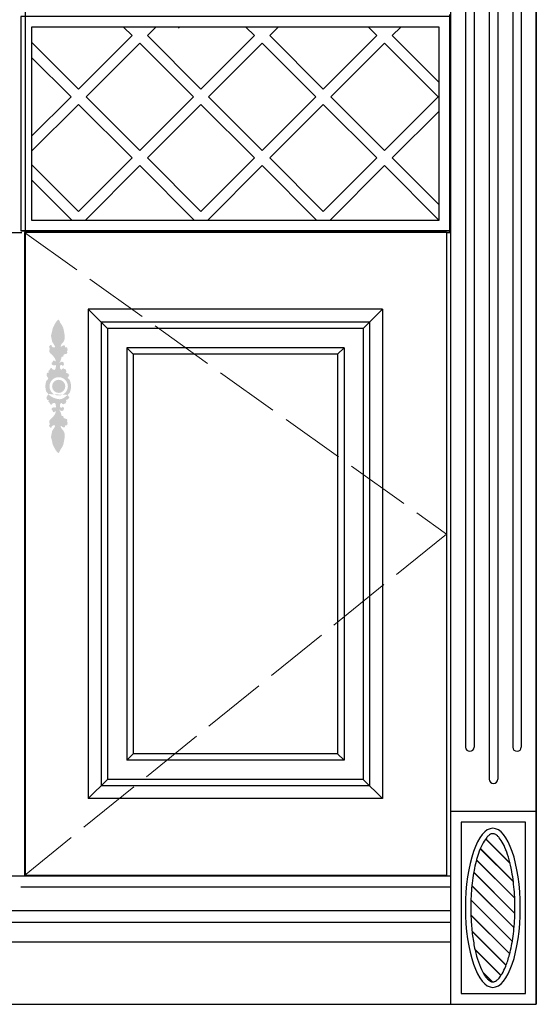
# Model space of a CAD drawing. Units: millimetres. Extents: x 6285 to 12500, y -35921 to -31788.
# Drawn here: x 8228 to 8710, y -34347 to -33428 of the extents above; entities that cross this region are included whole.
import ezdxf

# ---------------------------------------------------------------- set-up
doc = ezdxf.new("R2010")
doc.units = ezdxf.units.MM
doc.linetypes.add('ACAD_ISO02W100', pattern=[15, 12, -3])
doc.layers.add('01', color=8, linetype='Continuous')

msp = doc.modelspace()

# ---------------------------------------------------------------- hatches: boundary and pattern name
h = msp.add_hatch()
h.set_pattern_fill('JIS_LC_20', color=46, scale=0.5, style=0)
h.set_pattern_definition([(135, (29060.326, -39316.218), (7.071068, 7.071068), []), (135, (29060.126, -39316.218), (7.071068, 7.071068), [])])
edge = h.paths.add_edge_path()
edge.add_spline(control_points=[(8669.64, -34326), (8669.28, -34326), (8668.92, -34325.95), (8668.12, -34325.72), (8667.68, -34325.54), (8666.7, -34324.99), (8666.16, -34324.61), (8665.02, -34323.62), (8664.42, -34323.01), (8663.18, -34321.56), (8662.55, -34320.71), (8660.57, -34317.7), (8659.23, -34315.14), (8656.72, -34309.14), (8655.54, -34305.7), (8653.45, -34298.12), (8652.52, -34293.99), (8650.98, -34285.21), (8650.37, -34280.58), (8649.47, -34271.02), (8649.19, -34266.1), (8648.95, -34254.4), (8649.14, -34247.59), (8650.16, -34234.4), (8650.99, -34228.03), (8653.21, -34216.28), (8654.6, -34210.89), (8657.26, -34203.12), (8658.42, -34200.33), (8660.82, -34195.54), (8662.07, -34193.55), (8664.08, -34190.99), (8664.86, -34190.17), (8666.32, -34188.91), (8666.99, -34188.47), (8668.03, -34187.96), (8668.44, -34187.83), (8669.18, -34187.67), (8669.52, -34187.65), (8670.22, -34187.69), (8670.58, -34187.76), (8671.39, -34188.03), (8671.84, -34188.23), (8672.82, -34188.83), (8673.35, -34189.23), (8674.47, -34190.24), (8675.06, -34190.86), (8676.83, -34193.01), (8678.04, -34194.85), (8680.39, -34199.3), (8681.53, -34201.9), (8683.65, -34207.75), (8684.63, -34211), (8686.39, -34218.01), (8687.16, -34221.77), (8688.78, -34231.62), (8689.48, -34237.95), (8690.26, -34250.93), (8690.34, -34257.59), (8689.88, -34270.7), (8689.34, -34277.16), (8687.68, -34289.38), (8686.57, -34295.13), (8684.15, -34304.39), (8682.94, -34308.11), (8680.55, -34314.01), (8679.41, -34316.35), (8677.3, -34319.93), (8676.34, -34321.29), (8674.63, -34323.28), (8673.88, -34323.99), (8672.5, -34325.06), (8671.87, -34325.42), (8670.9, -34325.82), (8670.52, -34325.91), (8669.99, -34325.99), (8669.81, -34326), (8669.64, -34326)], knot_values=[0, 0, 0, 0, 0.096724, 0.096724, 0.193448, 0.193448, 0.290172, 0.290172, 0.386896, 0.386896, 0.48362, 0.48362, 0.689115, 0.689115, 0.89461, 0.89461, 1.100106, 1.100106, 1.305601, 1.305601, 1.511096, 1.511096, 1.791295, 1.791295, 2.071494, 2.071494, 2.351693, 2.351693, 2.539806, 2.539806, 2.727919, 2.727919, 2.851381, 2.851381, 2.974842, 2.974842, 3.068676, 3.068676, 3.16251, 3.16251, 3.256344, 3.256344, 3.350178, 3.350178, 3.444011, 3.444011, 3.537845, 3.537845, 3.720234, 3.720234, 3.902623, 3.902623, 4.085012, 4.085012, 4.267401, 4.267401, 4.540469, 4.540469, 4.813538, 4.813538, 5.086606, 5.086606, 5.359674, 5.359674, 5.5763, 5.5763, 5.754092, 5.754092, 5.900178, 5.900178, 6.021787, 6.021787, 6.143396, 6.143396, 6.236273, 6.236273, 6.283185, 6.283185, 6.283185, 6.283185], degree=3, periodic=0)
at = {"layer": '01', "lineweight": 15}
h = msp.add_hatch(color=256, dxfattribs=at)
edge = h.paths.add_edge_path()
edge.add_spline(control_points=[(8252.34, -33770.37), (8252.32, -33769.92), (8252.33, -33768.75), (8252.65, -33766.61), (8253.34, -33764.62), (8255.28, -33763.29), (8254.51, -33762.34), (8254.1, -33761.46), (8253.12, -33760.37), (8253.4, -33758.93), (8253.9, -33757.38), (8255.31, -33757.86), (8255.39, -33756.77), (8254.78, -33755.84), (8255.89, -33755.62), (8256.15, -33754.81), (8256.57, -33754.05), (8257.22, -33753.32), (8258.44, -33753.32), (8258.59, -33754.55), (8259.63, -33754.58), (8260.29, -33755.09), (8261.39, -33754.84), (8261.98, -33753.56), (8261.88, -33752.27), (8262.43, -33751), (8261.37, -33750.47), (8260.58, -33750.79), (8259.62, -33750.64), (8258.52, -33750.47), (8257.99, -33749.52), (8257.88, -33748.44), (8258.77, -33748.29), (8258.8, -33747.53), (8259.26, -33747), (8259.59, -33746.3), (8260.53, -33746.15), (8261.08, -33746.71), (8262.32, -33747.51), (8261.61, -33745.33), (8260.9, -33743.86), (8259.3, -33741.7), (8257.58, -33740.29), (8255.92, -33738.73), (8255.78, -33736.53), (8256.65, -33734.72), (8255.38, -33733.66), (8256.29, -33732.62), (8256.8, -33731.65), (8258.13, -33731.8), (8257.87, -33732.77), (8258.68, -33733.75), (8259.86, -33734.12), (8261.93, -33733.99), (8260.65, -33732.03), (8259.81, -33730.5), (8258.32, -33728.7), (8258.28, -33726.14), (8257.13, -33723.13), (8258.56, -33719.79), (8258.88, -33716.14), (8260.69, -33712.98), (8262, -33710.51), (8264.73, -33707.08), (8265.84, -33710.8), (8267.19, -33712.63), (8268.85, -33715.12), (8269.5, -33718.64), (8270.32, -33722.66), (8270.46, -33726.72), (8268.69, -33729.7), (8267, -33730.96), (8266.09, -33734.1), (8267.72, -33732.86), (8268.56, -33732.19), (8270.91, -33731.84), (8270.17, -33734.18), (8271.77, -33733.65), (8273.09, -33734.39), (8272.48, -33735.6), (8273.65, -33736.55), (8271.79, -33737.61), (8272.93, -33738.6), (8272.34, -33740.45), (8270.1, -33740.04), (8268.88, -33741.36), (8269.03, -33743.2), (8267.67, -33742.11), (8267.05, -33744.14), (8266.76, -33745.66), (8265.94, -33747.14), (8265.39, -33748.1), (8265.84, -33748.88), (8266.16, -33747.59), (8266.97, -33747.04), (8267.59, -33747.73), (8268.36, -33747.3), (8269.38, -33747.91), (8269.02, -33749), (8270.09, -33749.8), (8269.1, -33750.37), (8269.15, -33751.37), (8267.91, -33751.33), (8267.82, -33750.34), (8266.96, -33750.56), (8266.08, -33750.57), (8265.83, -33751.73), (8265.82, -33752.94), (8266.09, -33754.02), (8267.15, -33755.28), (8267.61, -33754.14), (8268.38, -33753.9), (8269.36, -33753.47), (8269.85, -33754.4), (8270.91, -33753.94), (8271.16, -33754.96), (8271.72, -33755.67), (8272.13, -33756.7), (8271.23, -33757.51), (8271.91, -33757.89), (8272.53, -33757.85), (8272.92, -33758.52), (8273.91, -33758.31), (8273.53, -33759.12), (8274.26, -33759.26), (8274.72, -33759.96), (8274.06, -33760.39), (8273.89, -33761.09), (8273.66, -33761.76), (8272.36, -33762.21), (8274.57, -33763.55), (8275.43, -33765.77), (8276.24, -33768.4), (8276.2, -33770.38), (8276.17, -33770.87)], knot_values=[295.621846, 295.621846, 295.621846, 295.621846, 299.937097, 306.907894, 316.213642, 321.639631, 323.323103, 326.862408, 331.561019, 336.222624, 340.969591, 343.990905, 346.10786, 349.490451, 351.998961, 354.272162, 357.237517, 360.556726, 363.421659, 366.594992, 369.878977, 371.978451, 374.438321, 379.560767, 383.753693, 387.688158, 390.233011, 393.026531, 395.593491, 399.68757, 402.860904, 405.898724, 407.904755, 409.828913, 412.208939, 414.702147, 416.888224, 420.054129, 423.037494, 426.143245, 434.748717, 443.354189, 450.381368, 456.816477, 464.449098, 470.440814, 473.633036, 477.119596, 481.440124, 484.135632, 486.064929, 489.464928, 495.119489, 498.747801, 504.897648, 509.714314, 518.020703, 525.709851, 533.990689, 548.192551, 558.576426, 569.701458, 581.594347, 590.267747, 599.074691, 607.444829, 614.92719, 627.125793, 641.673539, 654.904889, 665.79519, 671.955432, 679.207613, 682.050245, 686.884663, 692.289239, 696.940975, 700.135515, 704.590479, 708.102777, 710.378888, 716.257536, 718.39198, 722.646732, 730.50341, 735.859664, 739.279728, 742.024664, 746.278843, 753.568217, 759.504116, 762.535154, 763.319043, 766.742807, 769.455934, 771.637123, 773.814747, 776.916639, 780.448134, 783.307439, 786.092654, 788.492442, 791.464748, 793.681831, 795.764715, 798.452938, 801.610211, 805.362525, 810.338321, 813.753644, 815.902228, 819.40145, 822.000924, 824.535861, 827.269685, 830.058157, 832.416907, 836.67734, 839.191688, 840.537166, 842.719701, 845.008006, 847.241686, 848.747695, 850.625799, 852.864132, 855.028111, 856.830581, 859.783977, 861.563374, 867.688476, 873.803754, 887.885416, 892.562156, 892.562156, 892.562156, 892.562156], degree=3, periodic=0)
edge.add_spline(control_points=[(8276.17, -33770.87), (8276.17, -33769.62), (8275.66, -33767.13), (8274.82, -33764.68), (8273.29, -33763.37), (8273.1, -33763.12)], knot_values=[271.676496, 271.676496, 271.676496, 271.676496, 283.538996, 295.737653, 298.768443, 298.768443, 298.768443, 298.768443], degree=3, periodic=0)
edge.add_spline(control_points=[(8273.1, -33763.12), (8272.02, -33761.99), (8269.88, -33759.75), (8265.41, -33759.08), (8261.16, -33758.96), (8257.95, -33761.1), (8256.14, -33762.6), (8255.33, -33763.28)], knot_values=[0.000599, 0.000599, 0.000599, 0.000599, 7.36894, 14.565367, 21.142962, 27.395636, 32.57972, 32.57972, 32.57972, 32.57972], degree=3, periodic=0)
edge.add_spline(control_points=[(8255.33, -33763.28), (8255.3, -33763.54), (8254.23, -33764.38), (8253.3, -33766.15), (8252.55, -33768.37), (8252.37, -33769.89), (8252.34, -33770.37)], knot_values=[892.562156, 892.562156, 892.562156, 892.562156, 895.797357, 903.081549, 913.242218, 917.856692, 917.856692, 917.856692, 917.856692], degree=3, periodic=0)
edge = h.paths.add_edge_path()
edge.add_spline(control_points=[(8272.98, -33778.33), (8272.9, -33778.46), (8272.87, -33778.7), (8273.66, -33778.98), (8273.89, -33779.65), (8274.06, -33780.34), (8274.72, -33780.78), (8274.26, -33781.47), (8273.53, -33781.61), (8273.91, -33782.43), (8272.92, -33782.21), (8272.53, -33782.89), (8271.91, -33782.84), (8271.23, -33783.22), (8272.13, -33784.04), (8271.72, -33785.06), (8271.16, -33785.78), (8270.91, -33786.8), (8269.85, -33786.33), (8269.36, -33787.27), (8268.38, -33786.84), (8267.61, -33786.59), (8267.15, -33785.45), (8266.09, -33786.71), (8265.82, -33787.8), (8265.83, -33789), (8266.08, -33790.16), (8266.96, -33790.17), (8267.82, -33790.39), (8267.91, -33789.41), (8269.15, -33789.36), (8269.1, -33790.36), (8270.09, -33790.94), (8269.02, -33791.73), (8269.38, -33792.82), (8268.36, -33793.43), (8267.59, -33793), (8266.97, -33793.69), (8266.16, -33793.14), (8265.84, -33791.86), (8265.39, -33792.63), (8265.94, -33793.6), (8266.76, -33795.07), (8267.05, -33796.59), (8267.67, -33798.62), (8269.03, -33797.54), (8268.88, -33799.37), (8270.1, -33800.69), (8272.34, -33800.29), (8272.93, -33802.13), (8271.79, -33803.12), (8273.65, -33804.18), (8272.48, -33805.13), (8273.09, -33806.34), (8271.77, -33807.09), (8270.17, -33806.56), (8270.91, -33808.9), (8268.56, -33808.55), (8267.72, -33807.88), (8266.09, -33806.63), (8267, -33809.77), (8268.69, -33811.03), (8270.46, -33814.01), (8270.32, -33818.07), (8269.5, -33822.1), (8268.85, -33825.61), (8267.19, -33828.1), (8265.84, -33829.94), (8264.73, -33833.66), (8262, -33830.22), (8260.69, -33827.75), (8258.88, -33824.6), (8258.56, -33820.94), (8257.13, -33817.6), (8258.28, -33814.6), (8258.32, -33812.04), (8259.81, -33810.24), (8260.65, -33808.71), (8261.93, -33806.75), (8259.86, -33806.62), (8258.68, -33806.98), (8257.87, -33807.96), (8258.13, -33808.93), (8256.8, -33809.09), (8256.29, -33808.11), (8255.38, -33807.07), (8256.65, -33806.01), (8255.78, -33804.2), (8255.92, -33802), (8257.58, -33800.44), (8259.3, -33799.03), (8260.9, -33796.87), (8261.61, -33795.41), (8262.32, -33793.22), (8261.08, -33794.02), (8260.53, -33794.58), (8259.59, -33794.43), (8259.26, -33793.73), (8258.8, -33793.2), (8258.77, -33792.45), (8257.88, -33792.29), (8257.99, -33791.22), (8258.52, -33790.26), (8259.62, -33790.1), (8260.58, -33789.94), (8261.37, -33790.26), (8262.43, -33789.73), (8261.88, -33788.46), (8261.98, -33787.18), (8261.39, -33785.9), (8260.29, -33785.64), (8259.63, -33786.15), (8258.59, -33786.18), (8258.44, -33787.42), (8257.22, -33787.42), (8256.57, -33786.68), (8256.15, -33785.92), (8255.89, -33785.12), (8254.78, -33784.89), (8255.39, -33783.96), (8255.31, -33782.87), (8253.9, -33783.36), (8253.4, -33781.81), (8253.12, -33780.36), (8254.1, -33779.28), (8254.51, -33778.39), (8254.95, -33777.86), (8254.96, -33777.64), (8254.95, -33777.57)], knot_values=[324.791071, 324.791071, 324.791071, 324.791071, 326.620628, 328.400025, 331.353422, 333.155891, 335.31987, 337.558204, 339.436307, 340.942317, 343.175997, 345.464301, 347.646836, 348.992314, 351.506663, 355.767096, 358.125845, 360.914317, 363.648141, 366.183078, 368.782552, 372.281774, 374.430358, 377.845681, 382.821477, 386.573791, 389.731064, 392.419287, 394.502171, 396.719254, 399.69156, 402.091348, 404.876563, 407.735868, 411.267363, 414.369255, 416.546879, 418.728068, 421.441195, 424.864959, 425.648848, 428.679887, 434.615785, 441.905159, 446.159338, 448.904274, 452.324338, 457.680592, 465.53727, 469.792022, 471.926466, 477.805114, 480.081225, 483.593523, 488.048487, 491.243028, 495.894763, 501.299339, 506.133757, 508.976389, 516.22857, 522.388812, 533.279113, 546.510464, 561.058209, 573.256812, 580.739173, 589.109311, 597.916255, 606.589655, 618.482544, 629.607576, 639.991451, 654.193313, 662.474151, 670.1633, 678.469688, 683.286354, 689.436201, 693.064513, 698.719074, 702.119074, 704.048371, 706.743878, 711.064406, 714.550967, 717.743189, 723.734904, 731.367525, 737.802634, 744.829813, 753.435285, 762.040757, 765.146509, 768.129873, 771.295778, 773.481855, 775.975063, 778.355089, 780.279248, 782.285279, 785.323099, 788.496432, 792.590511, 795.157471, 797.950992, 800.495844, 804.430309, 808.623235, 813.745682, 816.205551, 818.305025, 821.58901, 824.762343, 827.627276, 830.946485, 833.91184, 836.185041, 838.693551, 842.076142, 844.193097, 847.214411, 851.961378, 856.622983, 861.321594, 864.860899, 866.544371, 867.361347, 867.361347, 867.361347, 867.361347], degree=3, periodic=0)
edge.add_spline(control_points=[(8254.95, -33777.57), (8255.34, -33777.95), (8256.48, -33779.06), (8258.76, -33780.58), (8261.64, -33781.72), (8264.46, -33782.41), (8267.23, -33782.38), (8269.66, -33781.16), (8271.49, -33779.66), (8272.55, -33778.71), (8272.98, -33778.33)], knot_values=[0, 0, 0, 0, 2.657281, 7.680422, 13.161343, 17.577411, 21.698515, 26.281496, 30.402813, 33.185432, 33.185432, 33.185432, 33.185432], degree=3, periodic=0)
h = msp.add_hatch(color=256, dxfattribs=at)
edge = h.paths.add_edge_path()
edge.add_spline(control_points=[(8255.33, -33763.28), (8256.14, -33762.6), (8257.95, -33761.1), (8261.16, -33758.96), (8265.41, -33759.08), (8269.88, -33759.75), (8272.02, -33761.99), (8273.1, -33763.12)], knot_values=[0.000599, 0.000599, 0.000599, 0.000599, 5.184683, 11.437357, 18.014952, 25.211379, 32.57972, 32.57972, 32.57972, 32.57972], degree=3, periodic=0)
edge.add_spline(control_points=[(8273.1, -33763.12), (8273.29, -33763.37), (8274.82, -33764.68), (8275.66, -33767.13), (8276.17, -33769.62), (8276.17, -33770.87)], knot_values=[271.676496, 271.676496, 271.676496, 271.676496, 274.707287, 286.905944, 298.768443, 298.768443, 298.768443, 298.768443], degree=3, periodic=0)
edge.add_spline(control_points=[(8276.17, -33770.87), (8276.11, -33771.74), (8275.97, -33772.61), (8275.83, -33773.45)], knot_values=[287.296858, 287.296858, 287.296858, 287.296858, 295.621846, 295.621846, 295.621846, 295.621846], degree=3, periodic=0)
edge.add_spline(control_points=[(8275.83, -33773.45), (8275.65, -33774.2), (8275.26, -33775.4), (8274.86, -33776.45), (8274.51, -33776.87)], knot_values=[307.030113, 307.030113, 307.030113, 307.030113, 314.380248, 319.203578, 319.203578, 319.203578, 319.203578], degree=3, periodic=0)
edge.add_spline(control_points=[(8274.51, -33776.87), (8274.43, -33776.97), (8274.22, -33777.19), (8273.97, -33777.4), (8273.82, -33777.54)], knot_values=[273.400564, 273.400564, 273.400564, 273.400564, 274.414399, 275.721123, 275.721123, 275.721123, 275.721123], degree=3, periodic=0)
edge.add_spline(control_points=[(8273.82, -33777.54), (8273.48, -33777.82), (8273.13, -33778.09), (8272.98, -33778.33)], knot_values=[321.679392, 321.679392, 321.679392, 321.679392, 324.791071, 324.791071, 324.791071, 324.791071], degree=3, periodic=0)
edge.add_spline(control_points=[(8254.95, -33777.57), (8254.96, -33777.64), (8254.95, -33777.86), (8254.51, -33778.39), (8254.1, -33779.28), (8253.12, -33780.36), (8253.4, -33781.81), (8253.9, -33783.36), (8255.31, -33782.87), (8255.39, -33783.96), (8254.78, -33784.89), (8255.89, -33785.12), (8256.15, -33785.92), (8256.57, -33786.68), (8257.22, -33787.42), (8258.44, -33787.42), (8258.59, -33786.18), (8259.63, -33786.15), (8260.29, -33785.64), (8261.39, -33785.9), (8261.98, -33787.18), (8261.88, -33788.46), (8262.43, -33789.73), (8261.37, -33790.26), (8260.58, -33789.94), (8259.62, -33790.1), (8258.52, -33790.26), (8257.99, -33791.22), (8257.88, -33792.29), (8258.77, -33792.45), (8258.8, -33793.2), (8259.26, -33793.73), (8259.59, -33794.43), (8260.53, -33794.58), (8261.08, -33794.02), (8262.32, -33793.22), (8261.61, -33795.41), (8260.9, -33796.87), (8259.3, -33799.03), (8257.58, -33800.44), (8255.92, -33802), (8255.78, -33804.2), (8256.65, -33806.01), (8255.38, -33807.07), (8256.29, -33808.11), (8256.8, -33809.09), (8258.13, -33808.93), (8257.87, -33807.96), (8258.68, -33806.98), (8259.86, -33806.62), (8261.93, -33806.75), (8260.65, -33808.71), (8259.81, -33810.24), (8258.32, -33812.04), (8258.28, -33814.6), (8257.13, -33817.6), (8258.56, -33820.94), (8258.88, -33824.6), (8260.69, -33827.75), (8262, -33830.22), (8264.73, -33833.66), (8265.84, -33829.94), (8267.19, -33828.1), (8268.85, -33825.61), (8269.5, -33822.1), (8270.32, -33818.07), (8270.46, -33814.01), (8268.69, -33811.03), (8267, -33809.77), (8266.09, -33806.63), (8267.72, -33807.88), (8268.56, -33808.55), (8270.91, -33808.9), (8270.17, -33806.56), (8271.77, -33807.09), (8273.09, -33806.34), (8272.48, -33805.13), (8273.65, -33804.18), (8271.79, -33803.12), (8272.93, -33802.13), (8272.34, -33800.29), (8270.1, -33800.69), (8268.88, -33799.37), (8269.03, -33797.54), (8267.67, -33798.62), (8267.05, -33796.59), (8266.76, -33795.07), (8265.94, -33793.6), (8265.39, -33792.63), (8265.84, -33791.86), (8266.16, -33793.14), (8266.97, -33793.69), (8267.59, -33793), (8268.36, -33793.43), (8269.38, -33792.82), (8269.02, -33791.73), (8270.09, -33790.94), (8269.1, -33790.36), (8269.15, -33789.36), (8267.91, -33789.41), (8267.82, -33790.39), (8266.96, -33790.17), (8266.08, -33790.16), (8265.83, -33789), (8265.82, -33787.8), (8266.09, -33786.71), (8267.15, -33785.45), (8267.61, -33786.59), (8268.38, -33786.84), (8269.36, -33787.27), (8269.85, -33786.33), (8270.91, -33786.8), (8271.16, -33785.78), (8271.72, -33785.06), (8272.13, -33784.04), (8271.23, -33783.22), (8271.91, -33782.84), (8272.53, -33782.89), (8272.92, -33782.21), (8273.91, -33782.43), (8273.53, -33781.61), (8274.26, -33781.47), (8274.72, -33780.78), (8274.06, -33780.34), (8273.89, -33779.65), (8273.66, -33778.98), (8272.87, -33778.7), (8272.9, -33778.46), (8272.98, -33778.33)], knot_values=[324.791071, 324.791071, 324.791071, 324.791071, 325.608046, 327.291518, 330.830824, 335.529434, 340.191039, 344.938006, 347.95932, 350.076275, 353.458866, 355.967376, 358.240577, 361.205933, 364.525141, 367.390074, 370.563407, 373.847392, 375.946866, 378.406736, 383.529182, 387.722108, 391.656573, 394.201426, 396.994946, 399.561907, 403.655986, 406.829319, 409.867139, 411.87317, 413.797328, 416.177355, 418.670562, 420.856639, 424.022544, 427.005909, 430.11166, 438.717132, 447.322604, 454.349783, 460.784892, 468.417513, 474.409229, 477.601451, 481.088011, 485.40854, 488.104047, 490.033344, 493.433343, 499.087904, 502.716216, 508.866063, 513.682729, 521.989118, 529.678266, 537.959105, 552.160966, 562.544841, 573.669873, 585.562763, 594.236163, 603.043106, 611.413245, 618.895605, 631.094208, 645.641954, 658.873304, 669.763605, 675.923847, 683.176028, 686.01866, 690.853078, 696.257654, 700.90939, 704.10393, 708.558894, 712.071192, 714.347303, 720.225951, 722.360395, 726.615147, 734.471826, 739.828079, 743.248144, 745.993079, 750.247258, 757.536632, 763.472531, 766.503569, 767.287458, 770.711222, 773.42435, 775.605538, 777.783162, 780.885054, 784.416549, 787.275854, 790.061069, 792.460857, 795.433163, 797.650246, 799.73313, 802.421354, 805.578626, 809.33094, 814.306736, 817.722059, 819.870643, 823.369865, 825.96934, 828.504277, 831.2381, 834.026572, 836.385322, 840.645755, 843.160103, 844.505581, 846.688116, 848.976421, 851.210101, 852.71611, 854.594214, 856.832547, 858.996526, 860.798996, 863.752392, 865.531789, 867.361347, 867.361347, 867.361347, 867.361347], degree=3, periodic=0)
edge.add_spline(control_points=[(8272.98, -33778.33), (8272.55, -33778.71), (8271.49, -33779.66), (8269.66, -33781.16), (8267.23, -33782.38), (8264.46, -33782.41), (8261.64, -33781.72), (8258.76, -33780.58), (8256.48, -33779.06), (8255.34, -33777.95), (8254.95, -33777.57)], knot_values=[0, 0, 0, 0, 2.78262, 6.903936, 11.486917, 15.608022, 20.02409, 25.50501, 30.528152, 33.185432, 33.185432, 33.185432, 33.185432], degree=3, periodic=0)
edge.add_spline(control_points=[(8254.95, -33777.57), (8254.89, -33777.18), (8253.31, -33776.04), (8252.65, -33774.12), (8252.33, -33771.98), (8252.32, -33770.81), (8252.34, -33770.37)], knot_values=[867.361347, 867.361347, 867.361347, 867.361347, 871.97036, 881.276108, 888.246905, 892.562156, 892.562156, 892.562156, 892.562156], degree=3, periodic=0)
edge.add_spline(control_points=[(8252.34, -33770.37), (8252.37, -33769.89), (8252.55, -33768.37), (8253.3, -33766.15), (8254.23, -33764.38), (8255.3, -33763.54), (8255.33, -33763.28)], knot_values=[892.562156, 892.562156, 892.562156, 892.562156, 897.176629, 907.337299, 914.621491, 917.856692, 917.856692, 917.856692, 917.856692], degree=3, periodic=0)
h.paths.add_polyline_path([(8256.13, -33770.37, 1), (8273.22, -33770.37, 1)], flags=16)
h.paths.add_polyline_path([(8258.53, -33770.37, 1), (8270.81, -33770.37, 1)], flags=0)

# ---------------------------------------------------------------- linework, layer by layer
at = {"color": 0, "ltscale": 5}
for p, q in [((8630.18, -32266.83), (8630.18, -34346.75)), ((8710.18, -32266.83), (8710.18, -34346.75)), ((8233.3, -32269.83), (8233.3, -34226.56)), ((8629.45, -33625.2), (8229.45, -33625.2)), ((8629.51, -33625.2), (8229.51, -33625.2)), ((8232.64, -33626.83), (8232.64, -34226.56)), ((8232.64, -33626.83), (8232.64, -34226.56)), ((8626.34, -33626.83), (8232.64, -33626.83)), ((8626.34, -33626.83), (8626.34, -34226.56)), ((8292.3, -33698.5), (8292.3, -34154.9)), ((8566.68, -33698.5), (8292.3, -33698.5)), ((8566.68, -33698.5), (8566.68, -34154.9)), ((8334.11, -33740.3), (8334.11, -34113.09)), ((8524.87, -33740.3), (8334.11, -33740.3)), ((8524.87, -33740.3), (8524.87, -34113.09)), ((8524.87, -34113.09), (8334.11, -34113.09)), ((8566.68, -34154.9), (8292.3, -34154.9)), ((8626.34, -34226.56), (8232.64, -34226.56))]:
    msp.add_line(p, q, dxfattribs=at)
at = {"lineweight": -2, "ltscale": 5}
for p, q in [((8710.18, -34346.83), (8710.18, -32266.83)), ((8325.23, -33435.2), (8333.23, -33443.2)), ((8355.38, -33435.2), (8347.38, -33443.2)), ((8376.14, -33435.2), (8377.07, -33436.13)), ((8439.38, -33435.2), (8447.38, -33443.2)), ((8469.52, -33435.2), (8461.52, -33443.2)), ((8553.52, -33435.2), (8561.52, -33443.2)), ((8583.66, -33435.2), (8575.66, -33443.2)), ((8239.45, -33449.41), (8283.23, -33493.2)), ((8333.23, -33443.2), (8283.23, -33493.2)), ((8340.3, -33450.27), (8390.3, -33500.27)), ((8347.38, -33443.2), (8397.38, -33493.2)), ((8447.38, -33443.2), (8397.38, -33493.2)), ((8454.45, -33450.27), (8404.45, -33500.27)), ((8454.45, -33450.27), (8504.45, -33500.27)), ((8461.52, -33443.2), (8511.52, -33493.2)), ((8561.52, -33443.2), (8511.52, -33493.2)), ((8568.59, -33450.27), (8518.59, -33500.27)), ((8568.59, -33450.27), (8619.45, -33501.13)), ((8575.66, -33443.2), (8619.45, -33486.98)), ((8239.45, -33463.55), (8276.16, -33500.27)), ((8276.16, -33500.27), (8239.45, -33536.98)), ((8290.3, -33500.27), (8340.3, -33550.27)), ((8390.3, -33500.27), (8340.3, -33550.27)), ((8404.45, -33500.27), (8454.45, -33550.27)), ((8504.45, -33500.27), (8454.45, -33550.27)), ((8518.59, -33500.27), (8568.59, -33550.27)), ((8619.45, -33499.41), (8568.59, -33550.27)), ((8283.23, -33507.34), (8239.45, -33551.13)), ((8283.23, -33507.34), (8333.23, -33557.34)), ((8397.38, -33507.34), (8347.38, -33557.34)), ((8397.38, -33507.34), (8447.38, -33557.34)), ((8511.52, -33507.34), (8461.52, -33557.34)), ((8511.52, -33507.34), (8561.52, -33557.34)), ((8619.45, -33513.55), (8575.66, -33557.34)), ((8333.23, -33557.34), (8283.23, -33607.34)), ((8347.38, -33557.34), (8397.38, -33607.34)), ((8447.38, -33557.34), (8397.38, -33607.34)), ((8461.52, -33557.34), (8511.52, -33607.34)), ((8561.52, -33557.34), (8511.52, -33607.34)), ((8575.66, -33557.34), (8619.45, -33601.13)), ((8239.45, -33563.55), (8283.23, -33607.34)), ((8340.3, -33564.41), (8289.52, -33615.2)), ((8340.3, -33564.41), (8391.09, -33615.2)), ((8454.45, -33564.41), (8403.66, -33615.2)), ((8454.45, -33564.41), (8505.23, -33615.2)), ((8568.59, -33564.41), (8517.8, -33615.2)), ((8568.59, -33564.41), (8619.38, -33615.2)), ((8239.45, -33577.69), (8276.95, -33615.2)), ((7590.8, -33626.83), (8230.14, -33626.83)), ((7190.76, -34226.83), (8630.18, -34226.83)), ((7110.76, -34346.83), (8710.18, -34346.83))]:
    msp.add_line(p, q, dxfattribs=at)
at = {"color": 46}
for p, q in [((8666.18, -32446.83), (8666.18, -34136.83)), ((8674.18, -32446.83), (8674.18, -34136.83)), ((8644.18, -32476.83), (8644.18, -34106.83)), ((8652.18, -32476.83), (8652.18, -34106.83)), ((8688.18, -32476.83), (8688.18, -34106.83)), ((8696.18, -32476.83), (8696.18, -34106.83)), ((8310.22, -33716.41), (8292.3, -33698.5)), ((8566.68, -33698.5), (8548.76, -33716.41)), ((8304.25, -33710.44), (8304.25, -34142.95)), ((8554.73, -33710.44), (8304.25, -33710.44)), ((8310.22, -33716.41), (8310.22, -34136.98)), ((8548.76, -33716.41), (8310.22, -33716.41)), ((8548.76, -33716.41), (8548.76, -34136.98)), ((8554.73, -33710.44), (8554.73, -34142.95)), ((8328.14, -33734.33), (8328.14, -34119.06)), ((8530.84, -33734.33), (8328.14, -33734.33)), ((8334.11, -33740.3), (8328.14, -33734.33)), ((8530.84, -33734.33), (8524.87, -33740.3)), ((8530.84, -33734.33), (8530.84, -34119.06)), ((8328.14, -34119.06), (8334.11, -34113.09)), ((8530.84, -34119.06), (8328.14, -34119.06)), ((8530.84, -34119.06), (8524.87, -34113.09)), ((8310.22, -34136.98), (8292.3, -34154.9)), ((8548.76, -34136.98), (8310.22, -34136.98)), ((8566.68, -34154.9), (8548.76, -34136.98)), ((8554.73, -34142.95), (8304.25, -34142.95)), ((8629.51, -34237.7), (8229.47, -34237.7)), ((7590.8, -34259.44), (8230.14, -34259.44)), ((8230.14, -34259.44), (8630.18, -34259.44)), ((7590.8, -34270.3), (8230.14, -34270.3)), ((8230.14, -34270.3), (8630.18, -34270.3)), ((7590.8, -34288.42), (8230.14, -34288.42)), ((8230.14, -34288.42), (8630.18, -34288.42))]:
    msp.add_line(p, q, dxfattribs=at)
at = {"color": 0, "lineweight": -2, "ltscale": 5}
for p, q in [((8629.45, -33626.83), (8629.45, -33423.56)), ((8340.3, -33450.27), (8290.3, -33500.27)), ((8626.34, -33626.83), (8629.51, -33626.83))]:
    msp.add_line(p, q, dxfattribs=at)
at = {"color": 250, "linetype": 'ACAD_ISO02W100', "lineweight": 5, "ltscale": 5}
for p, q in [((8232.64, -33626.83), (8626.34, -33908.13)), ((8626.34, -33908.13), (8232.64, -34226.56))]:
    msp.add_line(p, q, dxfattribs=at)
at = {"lineweight": -2, "ltscale": 5}
for points in [[(8629.45, -33425.2), (8229.45, -33425.2), (8229.45, -33625.2), (8629.45, -33625.2)], [(8619.45, -33435.2), (8239.45, -33435.2), (8239.45, -33615.2), (8619.45, -33615.2)]]:
    msp.add_lwpolyline(points, close=True, dxfattribs=at)
at = {"color": 0}
msp.add_lwpolyline([(8710.18, -34166.83), (8630.18, -34166.83), (8630.18, -34346.83), (8710.18, -34346.83)], close=True, dxfattribs=at)
at = {"color": 46}
msp.add_lwpolyline([(8700.18, -34176.83), (8640.18, -34176.83), (8640.18, -34336.83), (8700.18, -34336.83)], close=True, dxfattribs=at)
for centre in [(8648.18, -34106.83), (8692.18, -34106.83), (8670.18, -34136.83)]:
    msp.add_arc(centre, 4, 180, 0, dxfattribs=at)
at = {"color": 46, "extrusion": (0, 0, -1)}
msp.add_ellipse((8669.64, -34256.83), major_axis=(0, -74.17), ratio=0.345107, dxfattribs=at)
at = {"color": 46}
for points, knots in [([(8669.64, -34326), (8669.28, -34326), (8668.92, -34325.95), (8668.12, -34325.72), (8667.68, -34325.54), (8666.7, -34324.99), (8666.16, -34324.61), (8665.02, -34323.62), (8664.42, -34323.01), (8663.18, -34321.56), (8662.55, -34320.71), (8660.57, -34317.7), (8659.23, -34315.14), (8656.72, -34309.14), (8655.54, -34305.7), (8653.45, -34298.12), (8652.52, -34293.99), (8650.98, -34285.21), (8650.37, -34280.58), (8649.47, -34271.02), (8649.19, -34266.1), (8648.95, -34254.4), (8649.14, -34247.59), (8650.16, -34234.4), (8650.99, -34228.03), (8653.21, -34216.28), (8654.6, -34210.89), (8657.26, -34203.12), (8658.42, -34200.33), (8660.82, -34195.54), (8662.07, -34193.55), (8664.08, -34190.99), (8664.86, -34190.17), (8666.32, -34188.91), (8666.99, -34188.47), (8668.03, -34187.96), (8668.44, -34187.83), (8669.18, -34187.67), (8669.52, -34187.65), (8670.22, -34187.69), (8670.58, -34187.76), (8671.39, -34188.03), (8671.84, -34188.23), (8672.82, -34188.83), (8673.35, -34189.23), (8674.47, -34190.24), (8675.06, -34190.86), (8676.83, -34193.01), (8678.04, -34194.85), (8680.39, -34199.3), (8681.53, -34201.9), (8683.65, -34207.75), (8684.63, -34211), (8686.39, -34218.01), (8687.16, -34221.77), (8688.78, -34231.62), (8689.48, -34237.95), (8690.26, -34250.93), (8690.34, -34257.59), (8689.88, -34270.7), (8689.34, -34277.16), (8687.68, -34289.38), (8686.57, -34295.13), (8684.15, -34304.39), (8682.94, -34308.11), (8680.55, -34314.01), (8679.41, -34316.35), (8677.3, -34319.93), (8676.34, -34321.29), (8674.63, -34323.28), (8673.88, -34323.99), (8672.5, -34325.06), (8671.87, -34325.42), (8670.9, -34325.82), (8670.52, -34325.91), (8669.99, -34325.99), (8669.81, -34326), (8669.64, -34326)], [0, 0, 0, 0, 0.096724, 0.096724, 0.193448, 0.193448, 0.290172, 0.290172, 0.386896, 0.386896, 0.48362, 0.48362, 0.689115, 0.689115, 0.89461, 0.89461, 1.100106, 1.100106, 1.305601, 1.305601, 1.511096, 1.511096, 1.791295, 1.791295, 2.071494, 2.071494, 2.351693, 2.351693, 2.539806, 2.539806, 2.727919, 2.727919, 2.851381, 2.851381, 2.974842, 2.974842, 3.068676, 3.068676, 3.16251, 3.16251, 3.256344, 3.256344, 3.350178, 3.350178, 3.444011, 3.444011, 3.537845, 3.537845, 3.720234, 3.720234, 3.902623, 3.902623, 4.085012, 4.085012, 4.267401, 4.267401, 4.540469, 4.540469, 4.813538, 4.813538, 5.086606, 5.086606, 5.359674, 5.359674, 5.5763, 5.5763, 5.754092, 5.754092, 5.900178, 5.900178, 6.021787, 6.021787, 6.143396, 6.143396, 6.236273, 6.236273, 6.283185, 6.283185, 6.283185, 6.283185]), ([(8680.1, -34203.2), (8680.11, -34203.22), (8680.11, -34203.25), (8680.1, -34203.27), (8680.1, -34203.27)], [696.1114969, 696.1114969, 696.1114969, 696.1114969, 696.3730972, 696.3730972, 696.3730972, 696.3730972, 696.3730972])]:
    msp.add_open_spline(points, degree=3, knots=knots, dxfattribs=at)

doc.saveas('drawing.dxf')
